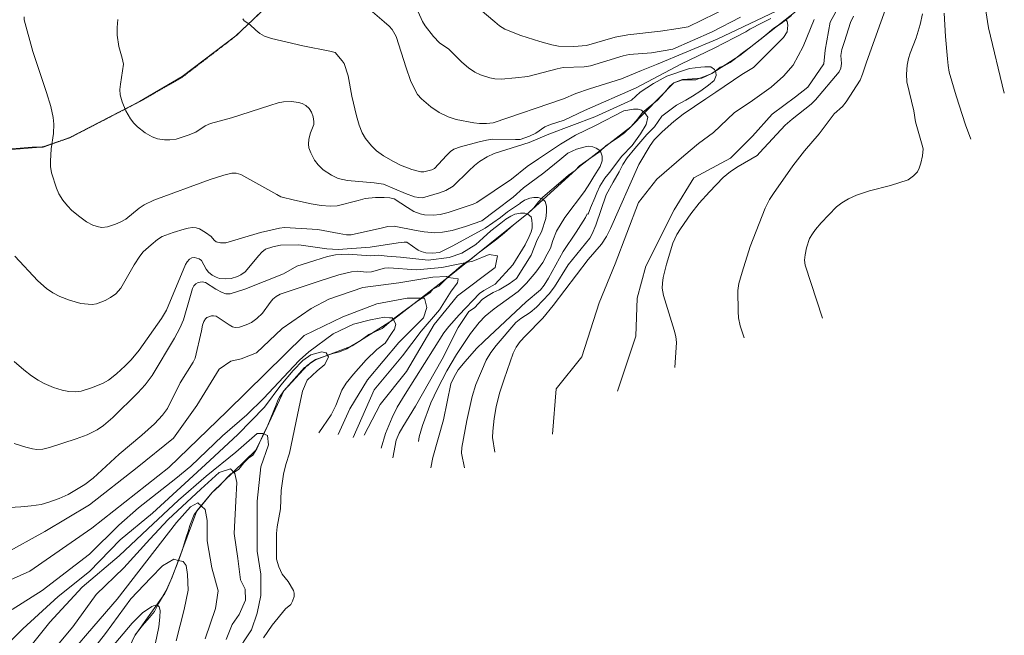
# Model space of a CAD drawing. Extents: x 219818 to 247376, y 6178759 to 6193536.
# Drawn here: x 224716 to 225031, y 6180148 to 6180345 of the extents above; entities that cross this region are included whole.
import ezdxf

# ---------------------------------------------------------------- set-up
doc = ezdxf.new("R2010")
doc.units = 0
doc.header["$LTSCALE"] = 0.75
doc.header["$MEASUREMENT"] = 0
doc.linetypes.add('HIDDEN', pattern=[0.375, 0.25, -0.125])
for name, color, linetype, lineweight in [('HIDROGRAFIA', 8, 'CONTINUOUS', 5), ('HUELLAS-SENDEROS', 8, 'HIDDEN', 5), ('HUELLAS_-_SENDEROS', 8, 'CONTINUOUS', 5), ('INDICES', 8, 'CONTINUOUS', 5), ('INTERMEDIAS', 8, 'CONTINUOUS', 5), ('QUEBRADAS', 8, 'CONTINUOUS', 5)]:
    doc.layers.add(name, color=color, linetype=linetype, lineweight=lineweight)

msp = doc.modelspace()

# ---------------------------------------------------------------- linework, layer by layer
at = {"layer": 'HIDROGRAFIA'}
for points in [[(224963.094, 6180346), (224959.781, 6180343.5), (224957.453, 6180342), (224953.891, 6180339), (224950.094, 6180336), (224947.234, 6180334), (224944.734, 6180332), (224943.406, 6180331), (224941.562, 6180330), (224940.25, 6180329.5), (224938.984, 6180328.5), (224937.578, 6180327.5), (224935.234, 6180326.5), (224933.734, 6180326), (224932.469, 6180325.5), (224931.188, 6180325.5), (224930, 6180325.5), (224928.203, 6180325.5), (224926.672, 6180325), (224925.438, 6180324.5), (224924.203, 6180323.5), (224922.578, 6180321.5), (224920.234, 6180319), (224915.422, 6180315), (224913.938, 6180313), (224911.672, 6180310.5), (224909.719, 6180308.5), (224907.656, 6180307), (224903.875, 6180304.5), (224901.641, 6180302.5), (224898.906, 6180300.5), (224895.266, 6180298), (224893.938, 6180296.5), (224891.797, 6180295), (224890.031, 6180293.5), (224883.562, 6180288), (224882.219, 6180286.5), (224880.656, 6180284.5), (224879, 6180283), (224874.141, 6180279), (224871.344, 6180276.5), (224868.875, 6180274.5), (224862.969, 6180270), (224860.438, 6180268), (224858.766, 6180267), (224856.859, 6180265.5), (224855.75, 6180264.5), (224854.562, 6180263.5), (224853.375, 6180262.5), (224851.891, 6180261), (224850.344, 6180259.5), (224849.328, 6180259), (224848.469, 6180258.5), (224847.547, 6180257.5), (224843.203, 6180254.5), (224838.453, 6180251), (224835.906, 6180249), (224832.219, 6180246), (224827.953, 6180244), (224825.234, 6180242), (224822.672, 6180240.5), (224820.953, 6180239.5), (224818.594, 6180238.5), (224816.5, 6180238), (224810.969, 6180236), (224809.359, 6180235), (224808.359, 6180234), (224807.391, 6180233.5), (224800.797, 6180226), (224799.438, 6180224), (224798.922, 6180223), (224798.391, 6180221.5), (224795.672, 6180215), (224793.953, 6180211.5), (224792.172, 6180207.5), (224790.891, 6180205.5), (224789.578, 6180204.5), (224788.031, 6180203), (224786.391, 6180201), (224785.078, 6180200), (224783.891, 6180199.5), (224782.953, 6180198.5), (224780.141, 6180195.5), (224777.891, 6180193.5), (224775.062, 6180190), (224772.984, 6180187.5), (224772.156, 6180186.5), (224770.766, 6180183), (224770.266, 6180181), (224769.766, 6180179.5), (224768.359, 6180175), (224767.234, 6180172), (224765.156, 6180166.5), (224764.75, 6180165.5), (224763.438, 6180162.5), (224760.797, 6180158), (224759.469, 6180155.5), (224757.922, 6180153.5), (224755.609, 6180151), (224754.531, 6180149.5), (224753.297, 6180148)], [(224753.297, 6180148), (224751.359, 6180144)]]:
    msp.add_lwpolyline(points, dxfattribs=at)
at = {"layer": 'HUELLAS-SENDEROS'}
msp.add_lwpolyline([(224702.49, 6180302.33), (224720.39, 6180303.78), (224723.86, 6180304.03), (224732.44, 6180306.97), (224754.71, 6180318.5), (224768.35, 6180326.3), (224785.45, 6180339.48), (224796.52, 6180350.04), (224802.55, 6180355.16), (224834.68, 6180375.94), (224851.17, 6180388.22), (224890.26, 6180412.62), (224906.73, 6180422.33), (224940.52, 6180438.13), (224963.72, 6180451.78)], dxfattribs=at)
at = {"layer": 'HUELLAS_-_SENDEROS'}
msp.add_lwpolyline([(224702.484, 6180302.5), (224720.391, 6180304), (224723.859, 6180304), (224732.438, 6180307), (224754.703, 6180318.5), (224768.344, 6180326.5), (224785.453, 6180339.5), (224796.516, 6180350), (224802.547, 6180355), (224834.688, 6180376), (224851.172, 6180388), (224890.266, 6180412.5), (224906.734, 6180422.5), (224940.531, 6180438), (224963.719, 6180452)], dxfattribs=at)
at = {"layer": 'INDICES'}
for points, elevation in [([(224829.166, 6180347.177), (224832.925, 6180344.06), (224834.48, 6180342.654), (224835.46, 6180341.542), (224836.716, 6180339.305), (224839.93, 6180329.324), (224841.334, 6180325.317), (224842.865, 6180321.962), (224843.521, 6180320.823), (224844.76, 6180319.369), (224847.831, 6180316.796), (224850.457, 6180315.057), (224853.348, 6180313.599), (224855.899, 6180312.747), (224861.509, 6180311.747), (224863.305, 6180311.486), (224865.625, 6180311.479), (224867.714, 6180311.744), (224890.188, 6180319.447), (224894.12, 6180321.139), (224898.478, 6180322.569), (224908.71, 6180325.807), (224915.105, 6180328.469), (224919.901, 6180330.333), (224939.249, 6180338.46), (224962.411, 6180349.442)], 130), ([(224970.263, 6180344.736), (224966.73, 6180336.107), (224963.589, 6180330.223), (224960.449, 6180326.693), (224956.523, 6180323.164), (224950.634, 6180318.849), (224944.745, 6180314.927), (224938.072, 6180308.651), (224933.361, 6180305.121), (224928.65, 6180301.199), (224920.013, 6180293.747), (224914.124, 6180286.295), (224906.665, 6180266.684), (224901.562, 6180254.133), (224896.066, 6180236.875), (224887.822, 6180226.677), (224886.644, 6180212.165)], 130), ([(225011.876, 6180346.826), (225012.3, 6180339.351), (225012.91, 6180332.23), (225013.129, 6180330.038), (225013.429, 6180327.903), (225015.644, 6180320.378), (225018.661, 6180311.081), (225020.36, 6180306.555)], 140), ([(224714.632, 6180235.441), (224717.685, 6180232.731), (224720.219, 6180230.809), (224722.301, 6180229.429), (224724.236, 6180228.36), (224727.199, 6180227.137), (224729.931, 6180226.28), (224732.115, 6180225.825), (224734.086, 6180225.728), (224736.069, 6180225.972), (224739.728, 6180227.116), (224743.035, 6180228.526), (224744.757, 6180229.455), (224747.366, 6180231.498), (224750.089, 6180233.974), (224751.997, 6180235.926), (224754.569, 6180239.054), (224761.677, 6180249.132), (224763.283, 6180251.874), (224769.408, 6180266.387), (224769.902, 6180267.319), (224770.642, 6180268.135), (224771.402, 6180268.531), (224772.228, 6180268.651), (224773.761, 6180268.19), (224774.515, 6180267.748), (224776.003, 6180264.969), (224776.746, 6180263.998), (224777.909, 6180263.051), (224779.174, 6180262.337), (224780.24, 6180261.955), (224782.239, 6180261.792), (224783.943, 6180261.953), (224785.989, 6180262.61), (224787.121, 6180263.09), (224788.467, 6180264.095), (224792.809, 6180269.339), (224793.742, 6180270.373), (224794.97, 6180271.377), (224797.315, 6180272.121), (224799.734, 6180272.628), (224805.626, 6180272.73), (224814.572, 6180271.489), (224818.187, 6180271.22), (224828.425, 6180271.989), (224837.358, 6180273.396), (224839.26, 6180273.6), (224840.135, 6180273.516), (224843.79, 6180271.005), (224844.659, 6180270.537), (224846.198, 6180270.175), (224848.291, 6180270.008), (224850.571, 6180270.251), (224854.779, 6180272.394), (224865.126, 6180278.087), (224870.067, 6180281.456), (224872.275, 6180283.315), (224876.461, 6180286.045), (224876.344, 6180285.987), (224877.74, 6180286.975), (224879.436, 6180287.64), (224880.708, 6180287.871), (224882.096, 6180287.871), (224883.6, 6180287.293), (224884.294, 6180286.599), (224884.757, 6180285.097), (224884.757, 6180283.131), (224884.525, 6180281.166), (224883.137, 6180276.889), (224881.749, 6180274.345), (224879.898, 6180269.374), (224875.155, 6180261.975), (224872.842, 6180260.241), (224869.603, 6180258.276), (224867.752, 6180257.467), (224865.554, 6180256.195), (224864.166, 6180255.27), (224861.737, 6180252.611), (224859.909, 6180251.366), (224856.544, 6180246.251), (224851.38, 6180236.124), (224842.866, 6180221.086), (224838.865, 6180214.553), (224837.637, 6180212.464), (224836.761, 6180210.293), (224835.636, 6180204.587)], 120), ([(224714.003, 6180156.141), (224723.635, 6180162.131), (224738.75, 6180173.832), (224748.136, 6180183.069), (224754.429, 6180188.574), (224766.339, 6180197.942), (224771.097, 6180201.912), (224781.258, 6180211.624), (224788.986, 6180218.349), (224794.386, 6180223.656), (224803.915, 6180233.819), (224805.784, 6180235.838), (224808.769, 6180238.534), (224816.595, 6180244.214), (224823.109, 6180247.357), (224828.499, 6180248.704), (224832.992, 6180249.601), (224834.564, 6180249.377), (224835.463, 6180249.377), (224835.912, 6180248.704), (224836.586, 6180247.357), (224836.136, 6180245.785), (224835.463, 6180244.663), (224833.216, 6180241.296), (224830.521, 6180239.275), (224827.129, 6180235.967), (224823.046, 6180231.399), (224820.771, 6180228.452), (224819.33, 6180226.216), (224817.388, 6180221.372), (224815.913, 6180218.4), (224812.046, 6180212.637)], 110), ([(224738.073, 6180141.085), (224743.824, 6180148.418), (224751.954, 6180159.516), (224758.3, 6180166.255), (224762.068, 6180170.02), (224765.638, 6180172.2), (224767.026, 6180171.804), (224768.612, 6180171.407), (224769.604, 6180170.218), (224770, 6180167.245), (224770.199, 6180162.291), (224769.009, 6180156.147), (224766.431, 6180146.04)], 100)]:
    msp.add_lwpolyline(points, dxfattribs=dict(at, elevation=elevation))
at = {"layer": 'INTERMEDIAS', "color": 9}
for points, elevation in [([(225023.209, 6180359.942), (225025.986, 6180342.107), (225031.051, 6180321.232)], 142), ([(224839.491, 6180356.855), (224845.176, 6180344.151), (224845.971, 6180342.724), (224848.64, 6180339.349), (224850.597, 6180337.273), (224853.592, 6180335.261), (224857.747, 6180331.168), (224859.786, 6180329.33), (224861.867, 6180327.968), (224863.619, 6180327.099), (224866.627, 6180326.144), (224868.204, 6180325.785), (224870.248, 6180325.667), (224874.818, 6180326.086), (224878.78, 6180326.597), (224888.165, 6180329.007), (224890.089, 6180329.414), (224896.765, 6180329.617), (224898.856, 6180329.955), (224909.244, 6180333.181), (224911.204, 6180333.615), (224918.348, 6180334.088), (224925.106, 6180335.34), (224937.679, 6180340.813), (224946.708, 6180345.52)], 132), ([(224861.543, 6180349.672), (224868.243, 6180343.988), (224869.685, 6180342.763), (224871.413, 6180341.712), (224876.504, 6180339.649), (224882.635, 6180337.697), (224886.506, 6180336.678), (224888.629, 6180336.222), (224893.441, 6180336.133), (224897.533, 6180336.512), (224906.704, 6180339.154), (224910.781, 6180339.918), (224921.181, 6180341.001), (224926.849, 6180341.873), (224930.006, 6180342.438), (224947.493, 6180351.011)], 134), ([(224979.685, 6180351.796), (224975.367, 6180343.951), (224973.796, 6180334.93), (224973.404, 6180330.616), (224968.3, 6180323.164), (224964.374, 6180320.026), (224956.915, 6180314.535), (224950.634, 6180307.475), (224943.568, 6180300.415), (224931.79, 6180294.139), (224925.509, 6180283.941), (224916.48, 6180265.899), (224913.732, 6180255.702), (224913.339, 6180243.543), (224907.451, 6180225.893)], 132), ([(224994.13, 6180351.21), (224987.066, 6180331.11), (224985.732, 6180327.267), (224984.947, 6180325.379), (224980.507, 6180318.418), (224979.369, 6180316.946), (224976.731, 6180314.59), (224971.883, 6180308.205), (224967.194, 6180302.768), (224963.432, 6180297.947), (224957.32, 6180289.141), (224956.044, 6180287.247), (224954.627, 6180284.418), (224949.877, 6180272.16), (224947.301, 6180263.991), (224946.26, 6180260.394), (224945.905, 6180258.145), (224946.037, 6180251.404), (224946.16, 6180249.369), (224946.619, 6180246.774), (224947.869, 6180243.024)], 136), ([(224717.815, 6180345.663), (224717.818, 6180344.626), (224720.615, 6180334.5), (224724.957, 6180321.474), (224726.355, 6180316.99), (224727.063, 6180313.457), (224727.271, 6180311.259), (224727.174, 6180308.31), (224726.422, 6180303.396), (224726.202, 6180299.47), (224726.205, 6180297.772), (224726.578, 6180295.687), (224728.16, 6180290.884), (224728.946, 6180289.022), (224730.211, 6180287.034), (224731.703, 6180285.144), (224733.06, 6180283.713), (224735.579, 6180281.632), (224737.788, 6180280.115), (224739.81, 6180279.043), (224741.641, 6180278.432), (224742.68, 6180278.291), (224744.451, 6180278.513), (224747.015, 6180279.364), (224748.484, 6180279.922), (224750.343, 6180280.89), (224754.626, 6180284.419), (224756.224, 6180285.557), (224759.229, 6180287.047), (224777.307, 6180293.562), (224781.604, 6180294.977), (224784.254, 6180295.612), (224785.546, 6180295.606), (224787.093, 6180295.26), (224798.542, 6180288.805), (224799.91, 6180288.116), (224804.187, 6180286.949), (224809.581, 6180285.84), (224812.736, 6180285.32), (224815.653, 6180285.096), (224817.9, 6180285.188), (224824.535, 6180286.938), (224826.804, 6180287.484), (224830.156, 6180287.851), (224832.931, 6180287.896), (224834.658, 6180287.752), (224836.111, 6180287.44), (224840.314, 6180284.623), (224842.39, 6180283.376), (224844.351, 6180282.585), (224845.737, 6180282.285), (224848.54, 6180282.184), (224850.732, 6180282.419), (224853.374, 6180283.054), (224861.341, 6180285.712), (224862.529, 6180286.202), (224873.604, 6180293.671), (224878.615, 6180297.782), (224882.2, 6180300.191), (224889.259, 6180304.903), (224894.056, 6180307.832), (224900.45, 6180310.895), (224909.51, 6180315.555), (224912.574, 6180316.087), (224914.039, 6180316.087), (224915.105, 6180315.821), (224916.437, 6180314.623), (224917.104, 6180313.558), (224916.571, 6180311.161), (224914.839, 6180308.232), (224912.174, 6180304.504), (224908.844, 6180301.042), (224904.847, 6180295.85), (224903.381, 6180293.986), (224901.809, 6180291.434), (224900.853, 6180289.31), (224900.215, 6180287.769), (224898.852, 6180284.533), (224898.052, 6180282.535), (224897.786, 6180282.669), (224897.253, 6180281.47), (224894.24, 6180276.778), (224890.082, 6180270.609), (224885.389, 6180262.073), (224884.037, 6180259.765), (224882.871, 6180258.273), (224878.306, 6180254.457), (224864.82, 6180241.956), (224862.383, 6180239.565), (224858.742, 6180235.438), (224856.58, 6180232.726), (224855.203, 6180230.531), (224854.154, 6180228.286), (224851.875, 6180216.773), (224848.428, 6180204.693), (224847.77, 6180201.41)], 124), ([(224747.81, 6180344.745), (224747.592, 6180342.223), (224747.601, 6180339.718), (224748.096, 6180336.092), (224749.12, 6180332.408), (224749.552, 6180330.523), (224748.571, 6180324.095), (224748.411, 6180322.435), (224748.486, 6180320.705), (224749.164, 6180318.474), (224750.285, 6180315.59), (224751.778, 6180313.038), (224752.851, 6180311.665), (224754.028, 6180310.471), (224756.482, 6180308.564), (224758.718, 6180307.261), (224760.426, 6180306.626), (224762.68, 6180306.315), (224764.344, 6180306.241), (224766.377, 6180306.495), (224770.218, 6180307.783), (224772.691, 6180308.783), (224775.668, 6180310.736), (224777.381, 6180311.568), (224784.115, 6180313.339), (224796.376, 6180317.317), (224799.049, 6180318.113), (224800.714, 6180318.425), (224803.3, 6180318.53), (224805.465, 6180318.27), (224806.724, 6180317.891), (224807.891, 6180317.223), (224808.904, 6180316.292), (224809.68, 6180315.161), (224810.222, 6180313.669), (224810.441, 6180312.202), (224810.45, 6180311.176), (224809.375, 6180308.557), (224808.8, 6180306.468), (224808.674, 6180304.86), (224808.785, 6180303.762), (224809.406, 6180302.09), (224810.633, 6180299.792), (224811.764, 6180298.262), (224813.39, 6180296.736), (224816.047, 6180295.023), (224818.194, 6180293.962), (224821.188, 6180293.315), (224829.709, 6180292.548), (224832.653, 6180292.13), (224839.704, 6180289.099), (224842.554, 6180288.1), (224843.981, 6180287.799), (224845.079, 6180287.692), (224850.587, 6180289.359), (224852.564, 6180290.053), (224854.916, 6180291.424), (224859.911, 6180296.328), (224861.774, 6180298.091), (224863.37, 6180299.348), (224865.803, 6180300.823), (224868.007, 6180301.876), (224879.208, 6180305.467), (224885.553, 6180308.134), (224900.184, 6180313.691), (224911.908, 6180319.016), (224914.705, 6180321.546), (224918.969, 6180324.342), (224923.232, 6180326.605), (224930.426, 6180329.135), (224934.023, 6180329.535), (224935.355, 6180329.668), (224937.221, 6180329.668), (224938.42, 6180328.736), (224938.819, 6180327.937), (224938.952, 6180326.872), (224938.286, 6180325.274), (224936.554, 6180323.809), (224934.023, 6180321.945), (224931.359, 6180320.215), (224929.227, 6180319.016), (224926.296, 6180317.419), (224921.633, 6180313.824), (224919.235, 6180310.495), (224916.837, 6180307.966), (224912.974, 6180303.572), (224910.577, 6180300.515), (224909.196, 6180298.391), (224908.027, 6180296.107), (224906.007, 6180292.762), (224903.809, 6180288.711), (224900.498, 6180279.003), (224899.376, 6180276.286), (224898.606, 6180274.795), (224891.636, 6180266.341), (224887.262, 6180259.327), (224885.572, 6180257.083), (224881.548, 6180252.816), (224879.588, 6180251.059), (224876.563, 6180249.159), (224874.969, 6180247.91), (224868.666, 6180240.548), (224866.918, 6180238.29), (224865.445, 6180235.872), (224862.223, 6180228.09), (224861.045, 6180224.187), (224859.333, 6180216.516), (224857.689, 6180207.86), (224857.635, 6180206.082), (224858.57, 6180201.423)], 126), ([(224787.697, 6180344.962), (224788.16, 6180344.325), (224789.986, 6180343.192), (224791.863, 6180341.358), (224793.18, 6180340.327), (224794.623, 6180339.486), (224796.867, 6180338.712), (224806.912, 6180336.3), (224815.515, 6180334.645), (224817.231, 6180334.256), (224819.465, 6180331.534), (224820.048, 6180330.734), (224821.376, 6180326.738), (224822.578, 6180320.229), (224824.011, 6180313.918), (224824.921, 6180310.968), (224825.841, 6180308.58), (224826.867, 6180306.747), (224828.799, 6180304.368), (224830.46, 6180302.82), (224832.691, 6180301.178), (224835.82, 6180299.369), (224838.074, 6180298.224), (224841.764, 6180296.823), (224844.606, 6180296.095), (224845.572, 6180296.011), (224848.1, 6180296.712), (224848.921, 6180297.096), (224852.818, 6180301.29), (224854.125, 6180302.586), (224855.191, 6180303.298), (224857.306, 6180304.085), (224863.241, 6180305.666), (224865.561, 6180306.236), (224867.457, 6180306.502), (224874.895, 6180306.397), (224876.316, 6180306.413), (224879.306, 6180307.465), (224881.37, 6180308.429), (224884.196, 6180310.417), (224886.004, 6180311.237), (224890.37, 6180312.609), (224896.853, 6180315.688), (224913.373, 6180322.877), (224927.895, 6180330.6), (224938.286, 6180335.659), (224944.948, 6180338.988), (224948.475, 6180340.866), (224949.744, 6180341.651), (224953.723, 6180343.718), (224956.475, 6180345.144)], 128), ([(224961.265, 6180344.737), (224961.622, 6180344.177), (224961.928, 6180343.005), (224961.622, 6180340.866), (224960.45, 6180339.033), (224950.943, 6180329.401), (224947.212, 6180327.138), (224938.819, 6180321.546), (224935.662, 6180319.415), (224928.468, 6180314.522), (224925.42, 6180312.173), (224921.71, 6180308.829), (224919.172, 6180306.243), (224917.836, 6180304.5), (224914.244, 6180298.458), (224905.245, 6180277.918), (224903.96, 6180275.393), (224902.316, 6180272.97), (224898.038, 6180268.024), (224886.847, 6180253.306), (224883.633, 6180249.233), (224878.041, 6180243.63), (224876.349, 6180241.77), (224875.098, 6180240.007), (224874.112, 6180238.103), (224871.177, 6180229.802), (224869.697, 6180225.242), (224868.688, 6180220.921), (224867.988, 6180217.205), (224867.603, 6180213.129), (224867.527, 6180211.145), (224868.271, 6180206.433)], 128), ([(224982.877, 6180345.807), (224981.946, 6180343.802), (224979.939, 6180337.769), (224979.144, 6180335.169), (224978.836, 6180333.26), (224979.015, 6180330.683), (224978.833, 6180329.189), (224978.308, 6180328.033), (224970.695, 6180319.1), (224969.374, 6180317.647), (224963.304, 6180312.865), (224961.002, 6180310.954), (224952.941, 6180302.221), (224952.061, 6180301.252), (224946.026, 6180297.728), (224943.568, 6180296.138), (224941.23, 6180294.289), (224936.818, 6180289.684), (224933.586, 6180286.085), (224930.855, 6180282.59), (224927.564, 6180277.877), (224926.367, 6180276.051), (224925.141, 6180273.228), (224923.125, 6180266.552), (224922.021, 6180262.294), (224921.795, 6180260.475), (224921.77, 6180258.835), (224922.164, 6180256.497), (224925.582, 6180245.392), (224926.088, 6180243.351), (224926.252, 6180241.49), (224925.726, 6180233.446)], 134), ([(225004.863, 6180346.571), (225004.165, 6180343.16), (225002.911, 6180338.901), (225001.008, 6180334.028), (225000.404, 6180332.292), (225000.01, 6180330.165), (224999.786, 6180327.302), (224999.904, 6180324.841), (225002.14, 6180315.538), (225002.657, 6180312.074), (225004.825, 6180304.6), (225005.083, 6180303.377), (225004.889, 6180301.205), (225004.373, 6180298.8), (225003.855, 6180297.23), (225003.283, 6180296.11), (225002.068, 6180294.761), (225000.377, 6180293.524), (224994.704, 6180291.639), (224987.987, 6180290.031), (224983.794, 6180288.585), (224981.295, 6180287.442), (224979.175, 6180286.182), (224977.389, 6180284.826), (224972.55, 6180279.741), (224970.752, 6180277.634), (224969.71, 6180276.244), (224968.817, 6180274.7), (224967.821, 6180271.761), (224967.367, 6180269.558), (224967.242, 6180267.81), (224967.429, 6180266.186), (224972.971, 6180249.273)], 138), ([(224714.827, 6180269.128), (224722.256, 6180261.197), (224724.982, 6180258.761), (224726.966, 6180257.376), (224729.271, 6180256.208), (224732.33, 6180255.029), (224735.951, 6180254.005), (224738.315, 6180253.69), (224739.615, 6180253.643), (224741.007, 6180253.878), (224743.688, 6180254.886), (224745.438, 6180255.827), (224747.108, 6180257.052), (224748.696, 6180258.825), (224752.978, 6180266.283), (224754.786, 6180269.108), (224755.832, 6180270.44), (224758.416, 6180272.766), (224760.452, 6180274.382), (224761.92, 6180275.389), (224765.46, 6180276.65), (224768.927, 6180277.699), (224770.296, 6180278.078), (224771.665, 6180278.237), (224772.825, 6180278.145), (224773.919, 6180277.852), (224775.799, 6180276.707), (224777.564, 6180275.378), (224778.529, 6180274.224), (224779.196, 6180273.682), (224780.586, 6180273.399), (224782.305, 6180273.38), (224793.333, 6180276.69), (224799.424, 6180278.021), (224801.081, 6180278.23), (224811.714, 6180277.623), (224818.508, 6180276.293), (224820.824, 6180275.951), (224822.291, 6180275.889), (224832.38, 6180278.186), (224834.059, 6180278.559), (224836.114, 6180278.65), (224843.144, 6180277.279), (224845.683, 6180276.864), (224849.074, 6180276.597), (224851.573, 6180276.723), (224854.593, 6180277.297), (224858.849, 6180278.561), (224864.045, 6180280.346), (224868.476, 6180283.734), (224874.072, 6180287.994), (224877.402, 6180290.923), (224883.93, 6180295.716), (224888.993, 6180299.844), (224891.553, 6180302.002), (224894.37, 6180303.277), (224897.08, 6180304.073), (224898.196, 6180304.233), (224899.577, 6180304.02), (224900.64, 6180303.649), (224901.49, 6180303.117), (224902.075, 6180302.321), (224902.5, 6180301.099), (224902.5, 6180299.612), (224901.862, 6180297.754), (224899.917, 6180294.518), (224898.585, 6180292.388), (224896.853, 6180289.725), (224890.592, 6180281.47), (224887.927, 6180277.077), (224886.728, 6180274.147), (224886.062, 6180271.618), (224884.996, 6180269.754), (224883.611, 6180267.11), (224881.375, 6180264.022), (224878.399, 6180260.498), (224875.658, 6180257.801), (224868.043, 6180252.227), (224865.145, 6180249.898), (224863.217, 6180247.863), (224860.516, 6180244.308), (224856.009, 6180237.635), (224852.924, 6180232.384), (224849.922, 6180226.694), (224847.82, 6180222.198), (224845.106, 6180214.946), (224844.038, 6180211.32), (224843.897, 6180209.796)], 122), ([(224714.696, 6180209.132), (224718.408, 6180208.004), (224720.543, 6180207.453), (224721.897, 6180207.274), (224723.752, 6180207.4), (224725.987, 6180207.86), (224734.489, 6180210.648), (224737.924, 6180211.967), (224741.141, 6180213.595), (224743.139, 6180214.894), (224746.219, 6180217.489), (224754.166, 6180225.362), (224756.517, 6180227.979), (224758.731, 6180230.931), (224765.888, 6180242.816), (224767.601, 6180246.037), (224768.792, 6180248.779), (224770.96, 6180256.515), (224771.665, 6180258.703), (224772.104, 6180259.655), (224772.672, 6180260.292), (224773.413, 6180260.689), (224774.723, 6180260.85), (224775.762, 6180260.684), (224779.085, 6180258.559), (224781.107, 6180257.471), (224782.335, 6180257.059), (224783.616, 6180257.032), (224788.392, 6180258.525), (224800.659, 6180263.478), (224805.002, 6180265.893), (224810.691, 6180267.733), (224814.817, 6180268.962), (224817.289, 6180269.489), (224821.419, 6180269.747), (224828.533, 6180269.249), (224831.081, 6180269.401), (224833.808, 6180269.052), (224838.084, 6180268.811), (224846.918, 6180267.784), (224853.657, 6180268.682), (224857.743, 6180270.07), (224862.219, 6180272.8), (224864.486, 6180274.95), (224866.986, 6180277.215), (224870.125, 6180279.655), (224871.81, 6180280.875), (224873.322, 6180281.921), (224874.659, 6180282.502), (224876.403, 6180282.85), (224877.798, 6180282.85), (224878.902, 6180282.444), (224879.832, 6180281.688), (224880.065, 6180280.585), (224880.123, 6180279.307), (224880.123, 6180278.029), (224879.832, 6180276.867), (224879.193, 6180275.356), (224877.932, 6180272.727), (224873.999, 6180266.368), (224868.309, 6180260.183), (224864.741, 6180258.122), (224863.369, 6180257.183), (224856.811, 6180250.353), (224853.55, 6180246.652), (224851.953, 6180244.573), (224839.581, 6180224.915), (224837.058, 6180220.774), (224835.421, 6180217.548), (224833.272, 6180212.345), (224831.878, 6180207.709)], 118), ([(224711.398, 6180188.602), (224716.821, 6180188.936), (224720.097, 6180189.244), (224723.312, 6180189.704), (224725.768, 6180190.386), (224728.996, 6180191.581), (224731.889, 6180192.874), (224737.261, 6180196.11), (224739.891, 6180198.09), (224748.187, 6180205.722), (224755.435, 6180211.862), (224759.451, 6180215.477), (224762.05, 6180218.222), (224763.63, 6180220.412), (224767.657, 6180228.612), (224771.807, 6180235.244), (224772.498, 6180236.464), (224774.492, 6180245.254), (224774.866, 6180247.059), (224775.265, 6180248.188), (224775.787, 6180249.029), (224776.229, 6180249.509), (224777.671, 6180249.985), (224778.346, 6180250.061), (224779.203, 6180249.893), (224783.307, 6180247.093), (224784.362, 6180246.481), (224785.29, 6180246.245), (224786.609, 6180246.376), (224788.769, 6180247.094), (224790.485, 6180247.845), (224792.213, 6180249.134), (224793.966, 6180250.834), (224796.463, 6180254.225), (224797.349, 6180255.37), (224798.394, 6180256.246), (224799.636, 6180256.896), (224812.445, 6180261.251), (224818.432, 6180263.128), (224822.402, 6180264.092), (224824.304, 6180264.315), (224827.325, 6180264.009), (224828.841, 6180264.118), (224832.936, 6180265.276), (224834.369, 6180265.338), (224843.222, 6180264.751), (224851.352, 6180265.49), (224861.207, 6180267.459), (224866.382, 6180269.674), (224869.092, 6180269.182), (224868.353, 6180265.49), (224856.28, 6180256.382), (224848.888, 6180247.274), (224840.019, 6180232.259), (224831.642, 6180221.674), (224826.468, 6180211.828)], 116), ([(224711.375, 6180173.744), (224724.485, 6180181.037), (224738.671, 6180189.62), (224753.977, 6180201.562), (224765.55, 6180210.892), (224773.017, 6180221.341), (224780.11, 6180232.909), (224783.843, 6180235.522), (224787.203, 6180236.268), (224792.056, 6180238.134), (224800.269, 6180245.971), (224809.602, 6180252.315), (224815.202, 6180255.3), (224826.029, 6180259.032), (224837.602, 6180260.525), (224848.428, 6180262.391), (224852.831, 6180262.536), (224853.323, 6180262.29), (224856.526, 6180261.797), (224856.28, 6180260.567), (224854.309, 6180257.859), (224850.613, 6180251.951), (224844.7, 6180245.059), (224838.787, 6180237.182), (224829.671, 6180226.351), (224823.018, 6180211.089)], 114), ([(224706.192, 6180162.378), (224719.632, 6180168.349), (224739.418, 6180182.157), (224764.057, 6180201.562), (224782.723, 6180219.475), (224807.363, 6180243.732), (224819.682, 6180249.703), (224830.509, 6180253.808), (224840.215, 6180255.673), (224845.815, 6180255.673), (224846.561, 6180252.688), (224845.441, 6180249.329), (224837.602, 6180241.493), (224827.522, 6180229.551), (224821.922, 6180220.221), (224818.189, 6180212.011)], 112), ([(224709.114, 6180141.639), (224717.404, 6180149.924), (224728.655, 6180160.281), (224738.722, 6180168.27), (224748.493, 6180178.331), (224758.856, 6180186.912), (224769.219, 6180196.381), (224777.213, 6180203.778), (224786.096, 6180212.063), (224794.599, 6180220.829), (224799.893, 6180227.858), (224803.766, 6180232.518), (224806.848, 6180235.756), (224809.456, 6180237.494), (224813.012, 6180238.52), (224814.356, 6180238.126), (224815.067, 6180236.862), (224813.881, 6180234.414), (224811.431, 6180232.439), (224808.27, 6180229.438), (224806.769, 6180225.884), (224806.058, 6180222.409), (224805.188, 6180218.381), (224802.577, 6180206.124), (224801.475, 6180202.517), (224800.752, 6180199.395), (224799.982, 6180194.199), (224799.741, 6180188.255), (224798.709, 6180182.588), (224798.46, 6180180.438), (224798.483, 6180173.316), (224798.466, 6180172.176), (224799.267, 6180169.711), (224800.284, 6180167.405), (224802.15, 6180165.073), (224803.868, 6180162.138), (224804.169, 6180161.281), (224804.126, 6180160.29), (224803.621, 6180158.768), (224803.079, 6180157.72), (224801.342, 6180156.268), (224797.118, 6180151.119), (224794.363, 6180147.007)], 108), ([(224720.069, 6180144.598), (224725.991, 6180151.996), (224736.354, 6180163.24), (224748.197, 6180173.3), (224757.376, 6180181.881), (224767.146, 6180191.054), (224776.029, 6180198.748), (224785.504, 6180206.441), (224792.313, 6180212.359), (224794.09, 6180212.359), (224795.57, 6180211.767), (224795.866, 6180208.808), (224793.498, 6180201.707), (224792.313, 6180190.758), (224792.313, 6180183.065), (224792.313, 6180174.78), (224793.498, 6180167.382), (224793.498, 6180160.577), (224792.313, 6180154.955), (224790.537, 6180149.628), (224785.245, 6180141.679)], 106), ([(224727.471, 6180143.415), (224733.393, 6180150.516), (224740.795, 6180160.873), (224749.677, 6180169.454), (224757.968, 6180178.627), (224763.889, 6180184.84), (224774.252, 6180194.605), (224780.174, 6180199.931), (224783.727, 6180201.115), (224785.207, 6180199.635), (224785.8, 6180196.676), (224785.504, 6180190.758), (224784.911, 6180180.402), (224786.096, 6180172.413), (224786.984, 6180165.607), (224788.464, 6180162.648), (224788.534, 6180159.092), (224786.569, 6180154.539), (224784.307, 6180151.317), (224782.345, 6180146.494)], 104), ([(224725.695, 6180133.946), (224738.13, 6180148.445), (224747.605, 6180159.393), (224766.554, 6180183.953), (224770.995, 6180188.983), (224773.364, 6180190.167), (224775.733, 6180188.095), (224776.325, 6180184.545), (224776.325, 6180178.035), (224777.805, 6180169.454), (224779.878, 6180162.056), (224778.99, 6180156.434), (224775.733, 6180146.669)], 102), ([(224745.45, 6180143.559), (224752.32, 6180151.739), (224755.657, 6180155), (224758.624, 6180157.076), (224759.662, 6180157.446), (224760.552, 6180157.372), (224760.997, 6180157.002), (224761.294, 6180155.816), (224761.219, 6180153.666), (224760.923, 6180150.553), (224759.662, 6180144.921)], 98)]:
    msp.add_lwpolyline(points, dxfattribs=dict(at, elevation=elevation))
at = {"layer": 'QUEBRADAS', "elevation": 151.216}
msp.add_lwpolyline([(224980.53, 6180360.162), (224946.55, 6180333.216), (224937.578, 6180327.524), (224934.402, 6180325.991), (224928.2, 6180325.625), (224925.443, 6180324.533), (224911.676, 6180310.467), (224895.269, 6180297.793), (224878.994, 6180282.97), (224853.779, 6180262.67), (224835.903, 6180248.86), (224822.67, 6180240.419), (224810.964, 6180235.936), (224808.354, 6180234.229), (224800.799, 6180226.037), (224793.96, 6180211.348), (224791.798, 6180206.983), (224777.884, 6180193.532), (224772.992, 6180187.675), (224765.15, 6180166.445), (224762.842, 6180161.268), (224753.301, 6180147.849)], dxfattribs=at)

doc.saveas('drawing.dxf')
